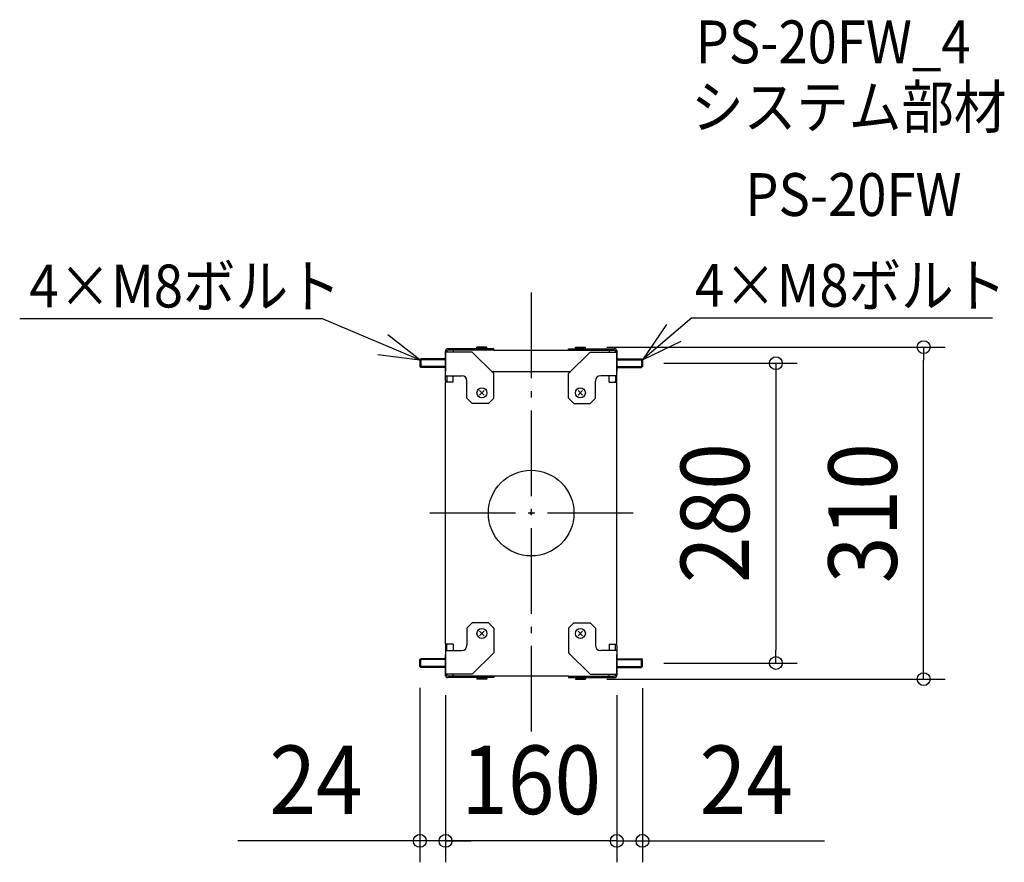
# Model space of a CAD drawing. Extents: x -478 to 442, y -326 to 461.
import ezdxf
from ezdxf.enums import TextEntityAlignment as Align

# ---------------------------------------------------------------- set-up
doc = ezdxf.new("R2010")
doc.units = 0
doc.header["$LTSCALE"] = 20
doc.header["$PDMODE"] = 3
doc.header["$PDSIZE"] = -2
doc.linetypes.add('DASHDOT', pattern=[5.5, 4, -0.6, 0.3, -0.6])
doc.linetypes.add('DASHED', pattern=[0.75, 0.5, -0.25])
doc.layers.get('DEFPOINTS').update_dxf_attribs({"linetype": 'CONTINUOUS'})
for name, color, linetype in [('ARRANGE', 1, 'CONTINUOUS'), ('BASIS', 6, 'DASHDOT'), ('DETAIL', 5, 'CONTINUOUS'), ('ETC', 61, 'CONTINUOUS'), ('NOTE', 4, 'CONTINUOUS'), ('OUTLINE', 3, 'CONTINUOUS'), ('SIZE', 30, 'CONTINUOUS')]:
    doc.layers.add(name, color=color, linetype=linetype)
doc.styles.get("Standard").update_dxf_attribs({"font": 'SIMPLEX.shx', "width": 0.9, "height": 64, "bigfont": 'BIGFONT.shx'})

msp = doc.modelspace()

# ---------------------------------------------------------------- linework, layer by layer
at = {"layer": 'ARRANGE', "color": 1, "linetype": 'CONTINUOUS'}
msp.add_circle((0, 0), 40, dxfattribs=at)
msp.add_point((0, 0), dxfattribs=at)
at = {"layer": 'BASIS', "color": 6, "linetype": 'DASHDOT'}
for p, q in [((0, 205.959479), (0, -205.959479)), ((95.361415, 0), (-95.361415, 0)), ((95.361415, 0), (-95.361415, 0)), ((95.361415, 0), (-95.361415, 0)), ((95.361415, 0), (-95.361415, 0))]:
    msp.add_line(p, q, dxfattribs=at)
at = {"layer": 'DEFPOINTS', "color": 30, "linetype": 'CONTINUOUS'}
for p in [(50.65, 155), (366.748835, 155), (104, 140), (-104, -143.2), (104, -140), (104, -143.55), (228.699417, -140), (-80, -150), (-80, -150), (50.65, -155), (80, -150), (80, -150), (-104, -306.055544), (-80, -306.055544), (80, -306.055544)]:
    msp.add_point(p, dxfattribs=at)
at = {"layer": 'DETAIL', "color": 5, "linetype": 'CONTINUOUS'}
for p, q in [((-80, 152.35), (-80, 132.35)), ((-79.678461, 152.35), (-80, 152.35)), ((-80, 123.587406), (-80, 151.15)), ((-55, 150.35), (-80, 150.35)), ((-35, 153.55), (-77.6, 153.55)), ((-35, 152.35), (-77.6, 152.35)), ((-73, 152.35), (-73, 150.35)), ((-55, 153.55), (-55, 152.35)), ((-35, 130.35), (-55, 150.35)), ((-41.35, 155), (-50.65, 155)), ((-50.65, 154.45), (-50.65, 155)), ((-49.75, 153.55), (-50.65, 154.45)), ((-41.35, 154.45), (-50.65, 154.45)), ((-42.25, 153.55), (-41.35, 154.45)), ((-41.35, 154.45), (-41.35, 155)), ((-35, 152.35), (-35, 153.55)), ((-35, 152.35), (35, 152.35)), ((35, 153.55), (77.6, 153.55)), ((35, 152.35), (35, 153.55)), ((35, 152.35), (77.6, 152.35)), ((35, 130.35), (55, 150.35)), ((41.35, 155), (50.65, 155)), ((41.35, 154.45), (41.35, 155)), ((41.35, 154.45), (50.65, 154.45)), ((42.25, 153.55), (41.35, 154.45)), ((49.75, 153.55), (50.65, 154.45)), ((50.65, 154.45), (50.65, 155)), ((55, 153.55), (55, 152.35)), ((55, 150.35), (80, 150.35)), ((73, 152.35), (73, 150.35)), ((79.678461, 152.35), (80, 152.35)), ((80, 152.35), (80, 132.35)), ((80, 123.587406), (80, 151.15)), ((-103.2, 144), (-104, 143.2)), ((-80, 143.2), (-104, 143.2)), ((-104, 143.2), (-104, 136.8)), ((-80, 144), (-103.2, 144)), ((-103.2, 144), (-103.2, 136)), ((80, 144), (103.2, 144)), ((80, 143.2), (104, 143.2)), ((103.2, 144), (103.2, 136)), ((103.2, 144), (104, 143.2)), ((104, 143.2), (104, 136.8)), ((-80, 136.8), (-104, 136.8)), ((-104, 136.8), (-103.2, 136)), ((-80, 136), (-103.2, 136)), ((-37, 132.35), (37, 132.35)), ((-35, 107.35), (-35, 130.35)), ((35, 107.35), (35, 130.35)), ((80, 136.8), (104, 136.8)), ((80, 136), (103.2, 136)), ((104, 136.8), (103.2, 136)), ((-80, 128.35), (-65, 128.35)), ((-80, -122.35), (-80, 122.35)), ((-73, 122.35), (-80, 122.35)), ((-78.8, 128.35), (-78.8, 123.235934)), ((-73, 122.35), (-73, 128.35)), ((-60, 107.35), (-60, 123.35)), ((60, 107.35), (60, 123.35)), ((80, 128.35), (65, 128.35)), ((73, 122.35), (73, 128.35)), ((73, 122.35), (80, 122.35)), ((78.8, 128.35), (78.8, 123.235934)), ((80, -122.35), (80, 122.35)), ((-43.87868, 110.22868), (-48.12132, 114.47132)), ((-48.12132, 110.22868), (-43.87868, 114.47132)), ((43.87868, 110.22868), (48.12132, 114.47132)), ((48.12132, 110.22868), (43.87868, 114.47132)), ((-55, 102.35), (-60, 107.35)), ((-40, 102.35), (-55, 102.35)), ((-35, 107.35), (-40, 102.35)), ((35, 107.35), (40, 102.35)), ((40, 102.35), (55, 102.35)), ((55, 102.35), (60, 107.35)), ((-55, -102.35), (-60, -107.35)), ((-60, -107.35), (-60, -123.35)), ((-40, -102.35), (-55, -102.35)), ((-43.87868, -110.22868), (-48.12132, -114.47132)), ((-48.12132, -110.22868), (-43.87868, -114.47132)), ((-35, -107.35), (-40, -102.35)), ((-35, -107.35), (-35, -130.35)), ((35, -107.35), (40, -102.35)), ((35, -107.35), (35, -130.35)), ((40, -102.35), (55, -102.35)), ((43.87868, -110.22868), (48.12132, -114.47132)), ((48.12132, -110.22868), (43.87868, -114.47132)), ((55, -102.35), (60, -107.35)), ((60, -107.35), (60, -123.35)), ((-73, -122.35), (-80, -122.35)), ((-80, -123.587406), (-80, -151.15)), ((-80, -128.35), (-65, -128.35)), ((-78.8, -128.35), (-78.8, -123.235934)), ((-73, -122.35), (-73, -128.35)), ((80, -128.35), (65, -128.35)), ((73, -122.35), (80, -122.35)), ((73, -122.35), (73, -128.35)), ((78.8, -128.35), (78.8, -123.235934)), ((80, -123.587406), (80, -151.15)), ((-104, -136.8), (-103.2, -136)), ((-80, -136.8), (-104, -136.8)), ((-104, -143.2), (-104, -136.8)), ((-80, -136), (-103.2, -136)), ((-103.2, -144), (-103.2, -136)), ((-80, -152.35), (-80, -132.35)), ((-35, -130.35), (-55, -150.35)), ((35, -130.35), (55, -150.35)), ((80, -152.35), (80, -132.35)), ((80, -136), (103.2, -136)), ((80, -136.8), (104, -136.8)), ((103.2, -144), (103.2, -136)), ((104, -136.8), (103.2, -136)), ((104, -143.2), (104, -136.8)), ((-80, -143.2), (-104, -143.2)), ((-103.2, -144), (-104, -143.2)), ((-80, -144), (-103.2, -144)), ((80, -143.2), (104, -143.2)), ((80, -144), (103.2, -144)), ((103.2, -144), (104, -143.2)), ((-55, -150.35), (-80, -150.35)), ((-79.678461, -152.35), (-80, -152.35)), ((-35, -152.35), (-77.6, -152.35)), ((-35, -153.55), (-77.6, -153.55)), ((-73, -152.35), (-73, -150.35)), ((-55, -153.55), (-55, -152.35)), ((-49.75, -153.55), (-50.65, -154.45)), ((-41.35, -154.45), (-50.65, -154.45)), ((-50.65, -154.45), (-50.65, -155)), ((-41.35, -155), (-50.65, -155)), ((-42.25, -153.55), (-41.35, -154.45)), ((-41.35, -154.45), (-41.35, -155)), ((35, -152.35), (-35, -152.35)), ((-35, -152.35), (-35, -153.55)), ((35, -152.35), (77.6, -152.35)), ((35, -152.35), (35, -153.55)), ((35, -153.55), (77.6, -153.55)), ((42.25, -153.55), (41.35, -154.45)), ((41.35, -154.45), (50.65, -154.45)), ((41.35, -154.45), (41.35, -155)), ((41.35, -155), (50.65, -155)), ((49.75, -153.55), (50.65, -154.45)), ((50.65, -154.45), (50.65, -155)), ((55, -150.35), (80, -150.35)), ((55, -153.55), (55, -152.35)), ((73, -152.35), (73, -150.35)), ((79.678461, -152.35), (80, -152.35))]:
    msp.add_line(p, q, dxfattribs=at)
at = {"layer": 'DETAIL', "color": 5, "linetype": 'DASHED'}
for p, q in [((-78.8, 150.35), (-78.8, 151.15)), ((78.8, 150.35), (78.8, 151.15)), ((-78.8, -150.35), (-78.8, -151.15)), ((78.8, -150.35), (78.8, -151.15))]:
    msp.add_line(p, q, dxfattribs=at)
at = {"layer": 'DETAIL', "color": 5, "linetype": 'CONTINUOUS'}
for centre in [(-46, 112.35), (46, 112.35), (-46, -112.35), (46, -112.35)]:
    msp.add_circle(centre, 4.65, dxfattribs=at)
for centre, radius, start, end in [((-77.6, 151.15), 2.4, 90, 180), ((-77.6, 151.15), 1.2, 90, 180), ((77.6, 151.15), 2.4, 0, 90), ((77.6, 151.15), 1.2, 0, 90), ((-77.6, 123.587406), 2.4, 180, 211.036627), ((-77.6, 123.235934), 1.2, 180, 227.584988), ((-65, 123.35), 5, 0, 90), ((65, 123.35), 5, 90, 180), ((77.6, 123.235934), 1.2, 312.415012, 0), ((77.6, 123.587406), 2.4, 328.963373, 0), ((-77.6, -123.587406), 2.4, 148.963373, 180), ((-77.6, -123.235934), 1.2, 132.415012, 180), ((-65, -123.35), 5, 270, 0), ((65, -123.35), 5, 180, 270), ((77.6, -123.235934), 1.2, 0, 47.584988), ((77.6, -123.587406), 2.4, 0, 31.036627), ((-77.6, -151.15), 2.4, 180, 270), ((-77.6, -151.15), 1.2, 180, 270), ((77.6, -151.15), 1.2, 270, 0), ((77.6, -151.15), 2.4, 270, 0)]:
    msp.add_arc(centre, radius, start, end, dxfattribs=at)
at = {"layer": 'NOTE', "color": 4, "linetype": 'CONTINUOUS'}
for p, q in [((-477.940543, 181.716787), (-195.383657, 181.716787)), ((-195.383657, 181.716787), (-104, 143.2)), ((150.071755, 182.323513), (104, 143.2)), ((126.624565, 176.186801), (104, 143.2)), ((150.071755, 182.323513), (431.014507, 182.323513)), ((-104, 143.2), (-133.933396, 166.532844)), ((104, 143.2), (140.086849, 160.455125)), ((-143.189503, 148.011419), (-104, 143.2))]:
    msp.add_line(p, q, dxfattribs=at)
at = {"layer": 'OUTLINE', "color": 3, "linetype": 'CONTINUOUS'}
for p, q in [((-80, 152.35), (-80, 132.35)), ((-79.678461, 152.35), (-80, 152.35)), ((-80, 123.587406), (-80, 151.15)), ((-35, 153.55), (-77.6, 153.55)), ((-35, 152.35), (-35, 153.55)), ((-35, 152.35), (35, 152.35)), ((35, 153.55), (77.6, 153.55)), ((35, 152.35), (35, 153.55)), ((79.678461, 152.35), (80, 152.35)), ((80, 152.35), (80, 132.35)), ((80, 123.587406), (80, 151.15)), ((-80, -122.35), (-80, 122.35)), ((80, -122.35), (80, 122.35)), ((-80, -123.587406), (-80, -151.15)), ((80, -123.587406), (80, -151.15)), ((-80, -152.35), (-80, -132.35)), ((80, -152.35), (80, -132.35)), ((-79.678461, -152.35), (-80, -152.35)), ((-35, -153.55), (-77.6, -153.55)), ((35, -152.35), (-35, -152.35)), ((-35, -152.35), (-35, -153.55)), ((35, -152.35), (35, -153.55)), ((35, -153.55), (77.6, -153.55)), ((79.678461, -152.35), (80, -152.35))]:
    msp.add_line(p, q, dxfattribs=at)
for centre, start, end in [((-77.6, 151.15), 90, 180), ((77.6, 151.15), 0, 90), ((-77.6, 123.587406), 180, 211.036627), ((77.6, 123.587406), 328.963373, 0), ((-77.6, -123.587406), 148.963373, 180), ((77.6, -123.587406), 0, 31.036627), ((-77.6, -151.15), 180, 270), ((77.6, -151.15), 270, 0)]:
    msp.add_arc(centre, 2.4, start, end, dxfattribs=at)
at = {"layer": 'SIZE', "color": 30, "linetype": 'CONTINUOUS'}
for p, q in [((70.65, 155), (386.748835, 155)), ((366.748835, 155), (366.748835, 143)), ((124, 140), (248.699417, 140)), ((228.699417, 140), (228.699417, 128)), ((366.748835, -143), (366.748835, 143)), ((228.699417, 128), (228.699417, -128)), ((228.699417, -140), (228.699417, -128)), ((124, -140), (248.699417, -140)), ((366.748835, -155), (366.748835, -143)), ((70.65, -155), (386.748835, -155)), ((-104, -163.2), (-104, -326.055544)), ((104, -163.55), (104, -326.055544)), ((-80, -170), (-80, -326.055544)), ((-80, -170), (-80, -326.055544)), ((80, -170), (80, -326.055544)), ((80, -170), (80, -326.055544)), ((-116, -306.055544), (-274, -306.055544)), ((-104, -306.055544), (-116, -306.055544)), ((-92, -306.055544), (-104, -306.055544)), ((-80, -306.055544), (-104, -306.055544)), ((-80, -306.055544), (-92, -306.055544)), ((80, -306.055544), (-80, -306.055544)), ((-80, -306.055544), (-68, -306.055544)), ((-68, -306.055544), (-56, -306.055544)), ((68, -306.055544), (56, -306.055544)), ((80, -306.055544), (68, -306.055544)), ((80, -306.055544), (92, -306.055544)), ((80, -306.055544), (104, -306.055544)), ((92, -306.055544), (104, -306.055544)), ((104, -306.055544), (116, -306.055544)), ((116, -306.055544), (274, -306.055544))]:
    msp.add_line(p, q, dxfattribs=at)
for centre in [(366.748835, 155), (228.699417, 140), (228.699417, -140), (366.748835, -155), (-104, -306.055544), (-80, -306.055544), (-80, -306.055544), (80, -306.055544), (80, -306.055544), (104, -306.055544)]:
    msp.add_circle(centre, 6, dxfattribs=at)

# ---------------------------------------------------------------- texts
at = {"layer": 'ETC', "color": 61, "linetype": 'CONTINUOUS', "width": 0.9}
for s, p in [('PS-20FW_4', (153.676125, 420.08948)), ('システム部材', (149.490131, 359.393201)), ('PS-20FW', (200.097634, 277.52309))]:
    msp.add_text(s, height=40, dxfattribs=at).set_placement(p)
at = {"layer": 'NOTE', "color": 4, "linetype": 'CONTINUOUS', "width": 0.9}
for p in [(-468.830747, 192.09643), (153.126348, 192.703157)]:
    msp.add_text('4×M8ボルト', height=40, dxfattribs=at).set_placement(p)
at = {"layer": 'SIZE', "color": 30, "linetype": 'CONTINUOUS', "width": 0.9}
for s, p in [('280', (203.699417, 0)), ('310', (341.748835, 0))]:
    msp.add_text(s, height=64, rotation=90, dxfattribs=at).set_placement(p, align=Align.CENTER)
for s, p in [('24', (-201, -281.055544)), ('160', (0, -281.055544)), ('24', (201, -281.055544))]:
    msp.add_text(s, height=64, dxfattribs=at).set_placement(p, align=Align.CENTER)

doc.saveas('drawing.dxf')
